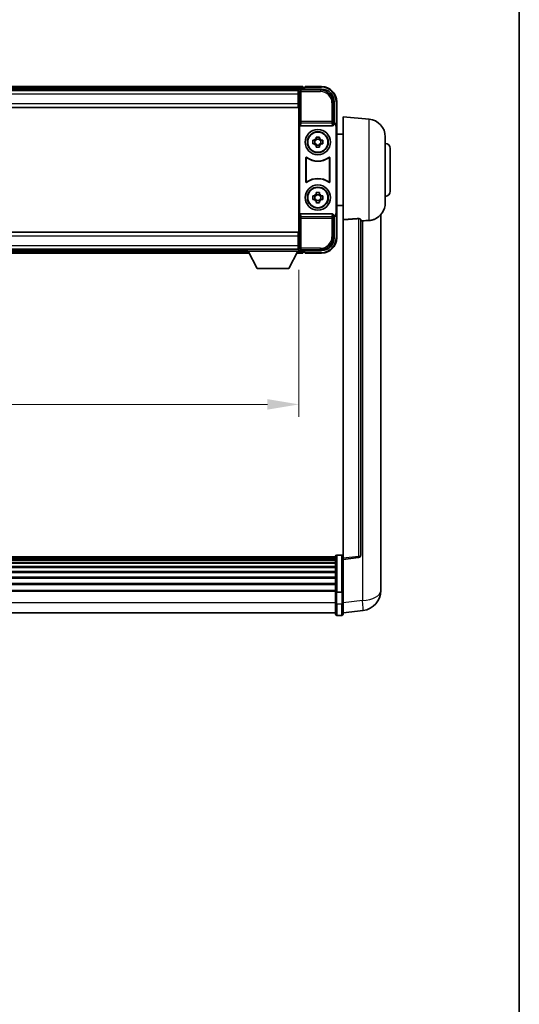
# Model space of a CAD drawing. Units: millimetres. Extents: x -1 to 10040, y -2 to 1684.
# Drawn here: x 4112 to 4310, y 389 to 779 of the extents above; entities that cross this region are included whole.
import ezdxf

# ---------------------------------------------------------------- set-up
doc = ezdxf.new("R2010")
doc.units = ezdxf.units.MM
for name, color, linetype, lineweight in [('Border (ISO)', 7, 'Continuous', 35), ('Dimension (ISO)', 7, 'Continuous', 18), ('Dimension (ISO) @ 1', 7, 'Continuous', 18), ('Visible (ISO)', 7, 'Continuous', 35), ('Visible Narrow (ISO)', 7, 'Continuous', 25)]:
    doc.layers.add(name, color=color, linetype=linetype, lineweight=lineweight)
doc.styles.add('Note Text (TK)', font='MS PGothic.ttf')
doc.dimstyles.new('Default - Method 1b (TK)', dxfattribs={"dimscale": 6, "dimtxt": 2.5, "dimasz": 2.5, "dimexe": 1, "dimexo": 1.5, "dimgap": 1, "dimtad": 1, "dimtoh": 1, "dimrnd": 1e-08, "dimdsep": 46, "dimtxsty": 'Note Text (TK)', "dimcen": 0.09, "dimdle": 5, "dimclrd": 100, "dimclre": 100, "dimclrt": 7, "dimadec": 1, "dimazin": 1, "dimtfac": 1, "dimtmove": 0, "dimatfit": 3, "dimfxl": 0, "dimtolj": 1, "dimlwd": -1, "dimlwe": -1, "dimarcsym": 0})

# ---------------------------------------------------------------- blocks, each defined once
blk = doc.blocks.new('図面枠 tk図枠')
at = {"layer": 'Border (ISO)'}
blk.add_line((405.5, 289), (405.5, 8), dxfattribs=at)
blk = doc.blocks.new('*D59')
at = {"layer": 'Defpoints', "color": 0, "transparency": 16777216}
for p in [(3992.61, 687.67), (4222.61, 687.67), (4222.61, 626.87)]:
    blk.add_point(p, dxfattribs=at)
at = {"layer": 'Dimension (ISO)', "color": 100, "transparency": 16777216}
for p, q in [((3992.61, 680.17), (3992.61, 621.87)), ((4222.61, 680.17), (4222.61, 621.87)), ((4005.11, 626.87), (4210.11, 626.87))]:
    blk.add_line(p, q, dxfattribs=at)
for points in [[(4005.11, 628.96), (4005.11, 624.79), (3992.61, 626.87)], [(4210.11, 628.96), (4210.11, 624.79), (4222.61, 626.87)]]:
    blk.add_solid(points, dxfattribs=at)
at = {"layer": 'Dimension (ISO)', "color": 7, "transparency": 16777216, "insert": (4070.86, 638.12), "char_height": 12.5, "attachment_point": 4, "style": 'Note Text (TK)'}
blk.add_mtext('\\A1;230', dxfattribs=at)

msp = doc.modelspace()

# ---------------------------------------------------------------- linework, layer by layer
at = {"layer": 'Visible (ISO)'}
for p, q in [((4224.1112, 752.8729), (3991.1112, 752.8729)), ((4222.678, 751.6229), (3992.5444, 751.6229)), ((4222.3612, 751.3729), (3992.8612, 751.3729)), ((4222.6112, 751.3729), (4222.3612, 751.3729)), ((4222.3612, 751.3729), (4222.3612, 749.8729)), ((4222.3612, 750.3729), (4222.6112, 750.3729)), ((4222.3612, 746.1229), (4222.3612, 749.8729)), ((4222.6112, 745.7855), (4222.6112, 751.3732)), ((4223.1109, 751.8729), (4231.6143, 751.8729)), ((4224.1112, 752.8729), (4224.1112, 752.5729)), ((4224.1112, 752.1229), (4224.1112, 752.5729)), ((4224.1112, 751.8729), (4224.1112, 752.3229)), ((4225.1112, 752.5729), (4224.3612, 752.5729)), ((4225.1112, 752.6229), (4225.1112, 752.8729)), ((4231.6112, 752.8729), (4225.1112, 752.8729)), ((4225.1112, 752.6229), (4225.1112, 752.5729)), ((4222.6112, 747.7729), (4222.3612, 747.7729)), ((4222.3612, 746.1229), (4222.3612, 744.6229)), ((4222.6112, 693.9602), (4222.6112, 745.7855)), ((4236.6112, 746.8759), (4236.6112, 738.3729)), ((4237.6112, 737.3735), (4237.6112, 746.8729)), ((4222.3612, 744.6229), (3992.8612, 744.6229)), ((4236.6112, 738.3729), (4236.3493, 738.111)), ((4236.3493, 738.111), (4236.3499, 738.111)), ((4236.3493, 737.8845), (4236.3493, 738.111)), ((4236.6112, 738.3729), (4236.6118, 738.3729)), ((4240.1112, 700.1103), (4240.1112, 740.8729)), ((4250.4713, 739.9665), (4240.1112, 740.8729)), ((4222.8731, 737.8845), (4222.8731, 701.8612)), ((4223.3691, 737.3729), (4235.8533, 737.3729)), ((4237.3493, 737.1116), (4237.3493, 702.6342)), ((4237.6112, 737.3735), (4237.6112, 702.3723)), ((4228.1005, 731.5895), (4228.7194, 731.5895)), ((4228.9544, 731.5895), (4228.9544, 730.1562)), ((4229.3945, 732.2647), (4229.3945, 732.8835)), ((4230.8279, 732.0296), (4229.3945, 732.0296)), ((4230.8279, 732.8835), (4230.8279, 732.2647)), ((4231.268, 731.5895), (4231.268, 730.1562)), ((4231.503, 731.5895), (4232.1219, 731.5895)), ((4240.1112, 734.0229), (4237.6112, 734.0229)), ((4256.8612, 732.9931), (4256.8612, 706.7526)), ((4228.7194, 730.1562), (4228.1005, 730.1562)), ((4229.3945, 729.7161), (4230.8279, 729.7161)), ((4229.3945, 728.8622), (4229.3945, 729.4811)), ((4230.8279, 729.4811), (4230.8279, 728.8622)), ((4232.1219, 730.1562), (4231.503, 730.1562)), ((4258.8612, 728.3729), (4258.8612, 711.3729)), ((4225.3731, 715.0934), (4225.3731, 724.6523)), ((4225.4604, 724.4829), (4225.4604, 715.2628)), ((4234.762, 715.2628), (4234.762, 724.4829)), ((4234.8493, 724.6523), (4234.8493, 715.0934)), ((4229.3945, 710.2647), (4229.3945, 710.8835)), ((4230.8279, 710.8835), (4230.8279, 710.2647)), ((4228.1005, 709.5895), (4228.7194, 709.5895)), ((4228.7194, 708.1562), (4228.1005, 708.1562)), ((4228.9544, 709.5895), (4228.9544, 708.1562)), ((4230.8279, 710.0296), (4229.3945, 710.0296)), ((4229.3945, 707.7161), (4230.8279, 707.7161)), ((4229.3945, 706.8622), (4229.3945, 707.4811)), ((4230.8279, 707.4811), (4230.8279, 706.8622)), ((4231.268, 709.5895), (4231.268, 708.1562)), ((4231.503, 709.5895), (4232.1219, 709.5895)), ((4232.1219, 708.1562), (4231.503, 708.1562)), ((4240.1112, 705.7229), (4237.6112, 705.7229)), ((4235.8533, 702.3729), (4223.3691, 702.3729)), ((4236.3493, 701.6348), (4236.3493, 701.8612)), ((4236.3499, 701.6348), (4236.3493, 701.6348)), ((4236.6112, 701.3729), (4236.3493, 701.6348)), ((4236.6118, 701.3729), (4236.6112, 701.3729)), ((4236.6112, 701.3729), (4236.6112, 692.8698)), ((4237.6112, 692.8729), (4237.6112, 702.3723)), ((4240.1112, 700.1103), (4240.1112, 565.8735)), ((4247.1112, 567.1086), (4247.1112, 700.2075)), ((4255.1112, 557.9764), (4255.1112, 702.1226)), ((3992.8612, 695.1229), (4222.3612, 695.1229)), ((4222.3612, 695.1229), (4222.3612, 693.6229)), ((4222.3612, 689.8729), (4222.3612, 693.6229)), ((4222.3612, 691.9729), (4222.6112, 691.9729)), ((4222.6112, 688.3726), (4222.6112, 693.9602)), ((3992.8612, 688.3729), (4222.3612, 688.3729)), ((4013.2112, 688.1229), (4202.0112, 688.1229)), ((4202.0112, 688.3729), (4202.0112, 687.6729)), ((4202.0112, 688.3729), (4222.6112, 688.3729)), ((4202.0112, 687.6729), (4222.6112, 687.6729)), ((4206.0612, 680.7729), (4202.5112, 687.6729)), ((4218.5612, 680.7729), (4222.1112, 687.6729)), ((4222.3612, 689.8729), (4222.3612, 688.3729)), ((4222.6112, 689.3729), (4222.3612, 689.3729)), ((4222.3612, 688.3729), (4222.6112, 688.3729)), ((4222.6112, 688.3729), (4222.6112, 687.6729)), ((4222.6112, 688.1229), (4222.678, 688.1229)), ((4231.6143, 687.8729), (4223.1109, 687.8729)), ((4224.1112, 687.4229), (4224.1112, 687.8729)), ((4224.1112, 687.1729), (4224.1112, 687.6229)), ((4012.2996, 686.8729), (4202.9228, 686.8729)), ((4221.6996, 686.8729), (4224.1112, 686.8729)), ((4224.1112, 687.1729), (4224.1112, 686.8729)), ((4224.3612, 687.1729), (4225.1112, 687.1729)), ((4225.1112, 687.1729), (4225.1112, 687.1229)), ((4225.1112, 686.8729), (4225.1112, 687.1229)), ((4225.1112, 686.8729), (4231.6112, 686.8729)), ((4206.0612, 680.7729), (4218.5612, 680.7729)), ((4237.1112, 566.3646), (3978.1112, 566.3646)), ((4237.1112, 552.4425), (4237.1112, 566.6346)), ((4237.6112, 567.1346), (4239.6112, 567.1346)), ((4237.1112, 566.1329), (3978.1112, 566.1329)), ((4237.1112, 566.1212), (3978.1112, 566.1212)), ((4237.1112, 565.8496), (3978.1112, 565.8496)), ((4237.1112, 565.3984), (3978.1112, 565.3984)), ((4237.1112, 565.0882), (3978.1112, 565.0882)), ((4237.1112, 564.2183), (3978.1112, 564.2183)), ((4237.1112, 563.8719), (3978.1112, 563.8719)), ((4237.1112, 562.6166), (3978.1112, 562.6166)), ((4240.1112, 565.3887), (4246.2292, 566.1156)), ((4240.1112, 565.3887), (4240.1112, 565.8735)), ((4240.1112, 553.2185), (4240.1112, 565.3887)), ((4237.1112, 562.2375), (3978.1112, 562.2375)), ((4237.1112, 560.642), (3978.1112, 560.642)), ((4237.1112, 560.2348), (3978.1112, 560.2348)), ((4237.1112, 558.3546), (3978.1112, 558.3546)), ((4237.1112, 557.9246), (3978.1112, 557.9246)), ((4237.1112, 555.8237), (3978.1112, 555.8237)), ((4237.1112, 555.377), (3978.1112, 555.377)), ((4255.1112, 557.9764), (4255.1112, 555.9113)), ((4255.1112, 553.0903), (4255.1112, 554.8848)), ((4237.1112, 553.1264), (3978.1112, 553.1264)), ((4237.1112, 552.756), (3978.1112, 552.756)), ((4237.1112, 552.4425), (4237.1112, 547.962)), ((4237.6112, 552.3408), (4239.6112, 552.3408)), ((4240.1112, 553.2185), (4240.1112, 552.4425)), ((4240.1112, 547.962), (4240.1112, 552.4425)), ((4237.1112, 543.712), (4237.1112, 547.962)), ((4240.1112, 547.962), (4240.1112, 543.712)), ((4237.1112, 544.212), (3978.1112, 544.212)), ((4237.6112, 543.212), (4239.6112, 543.212)), ((4240.1112, 544.1968), (4248.0605, 545.1469))]:
    msp.add_line(p, q, dxfattribs=at)
for centre, radius in [((4230.1112, 730.8729), 5), ((4230.1112, 730.8729), 4.15), ((4230.1112, 730.8729), 4.0013), ((4230.1112, 708.8729), 5), ((4230.1112, 708.8729), 4.15), ((4230.1112, 708.8729), 4.0013)]:
    msp.add_circle(centre, radius, dxfattribs=at)
for centre, radius, start, end in [((4224.3612, 752.3229), 0.25, 90, 180), ((4231.6112, 746.8729), 6, 0, 90), ((4249.8612, 732.9931), 7, 0, 85), ((4230.1112, 730.8729), 1.5655, 117.245031, 152.754969), ((4230.1112, 730.8729), 1.5655, 27.245031, 62.754969), ((4256.8612, 728.3729), 2, 0, 90), ((4230.1112, 730.8729), 1.5655, 207.245031, 242.754969), ((4230.1112, 730.8729), 1.5655, 297.245031, 332.754969), ((4230.1112, 730.8729), 7.5, 233.887744, 306.112256), ((4230.1112, 730.8729), 7.5873, 235.141173, 304.858827), ((4230.1112, 708.8729), 7.5, 53.887744, 126.112256), ((4230.1112, 708.8729), 7.5873, 55.141173, 124.858827), ((4256.8612, 711.3729), 2, 270, 0), ((4230.1112, 708.8729), 1.5655, 117.245031, 152.754969), ((4230.1112, 708.8729), 1.5655, 207.245031, 242.754969), ((4230.1112, 708.8729), 1.5655, 27.245031, 62.754969), ((4230.1112, 708.8729), 1.5655, 297.245031, 332.754969), ((4249.8612, 706.7526), 7, 291.742956, 0), ((4231.6112, 692.8729), 6, 270, 0), ((4224.3612, 687.4229), 0.25, 180, 270), ((4237.6112, 566.6346), 0.5, 90, 180), ((4239.6112, 566.6346), 0.5, 0, 90), ((4246.1112, 567.1086), 1, 276.77577, 0), ((4247.1112, 553.0903), 8, 276.815194, 0), ((4237.6112, 543.712), 0.5, 180, 270), ((4239.6112, 543.712), 0.5, 270, 0)]:
    msp.add_arc(centre, radius, start, end, dxfattribs=at)
for centre, major_axis, ratio, start_param, end_param in [((4223.1115, 751.3726), (-0.354, 0.354), 0.99878277, 5.49839613, 7.06797448), ((4231.6082, 746.8698), (3.5398, 3.5398), 0.99878277, 5.49839613, 7.06797448), ((4236.3487, 737.1103), (0.708, 0.708), 0.99878277, 5.49839613, 7.06797448), ((4236.6106, 737.3723), (0.708, 0.708), 0.99878277, 5.49839613, 7.06797448), ((4223.3734, 737.889), (-0.0697, -0.5117), 0.96815944, 4.8522561, 6.41439087), ((4235.849, 737.889), (0.0697, -0.5117), 0.96815944, 6.15197975, 7.71411451), ((4223.3734, 701.8567), (-0.0697, 0.5117), 0.96815944, 6.15197975, 7.71411451), ((4235.849, 701.8567), (0.0697, 0.5117), 0.96815944, 4.8522561, 6.41439087), ((4236.3487, 702.6354), (0.708, -0.708), 0.99878277, 5.49839613, 7.06797448), ((4236.6106, 702.3735), (0.708, -0.708), 0.99878277, 5.49839613, 7.06797448), ((4231.6082, 692.8759), (3.5398, -3.5398), 0.99878277, 5.49839613, 7.06797448), ((4223.1115, 688.3732), (-0.354, -0.354), 0.99878277, 5.49839613, 7.06797448)]:
    msp.add_ellipse(centre, major_axis=major_axis, ratio=ratio, start_param=start_param, end_param=end_param, dxfattribs=at)
for points, knots in [([(4228.1005, 730.1562), (4228.0932, 730.403), (4228.0898, 730.6465), (4228.0898, 731.0992), (4228.0932, 731.3427), (4228.1005, 731.5895)], [4.331071921, 4.331071921, 4.331071921, 4.331071921, 4.398975087, 4.398975087, 4.466878254, 4.466878254, 4.466878254, 4.466878254]), ([(4229.3945, 732.8835), (4229.6413, 732.8909), (4229.8849, 732.8943), (4230.3376, 732.8943), (4230.5811, 732.8909), (4230.8279, 732.8835)], [4.331071921, 4.331071921, 4.331071921, 4.331071921, 4.398975087, 4.398975087, 4.466878254, 4.466878254, 4.466878254, 4.466878254]), ([(4232.1219, 731.5895), (4232.1292, 731.3427), (4232.1326, 731.0992), (4232.1326, 730.6465), (4232.1292, 730.403), (4232.1219, 730.1562)], [4.331071921, 4.331071921, 4.331071921, 4.331071921, 4.398975087, 4.398975087, 4.466878254, 4.466878254, 4.466878254, 4.466878254]), ([(4230.8279, 728.8622), (4230.5811, 728.8549), (4230.3376, 728.8515), (4229.8849, 728.8515), (4229.6413, 728.8549), (4229.3945, 728.8622)], [4.331071921, 4.331071921, 4.331071921, 4.331071921, 4.398975087, 4.398975087, 4.466878254, 4.466878254, 4.466878254, 4.466878254]), ([(4225.6909, 724.8139), (4225.6699, 724.8292), (4225.646, 724.8404), (4225.5954, 724.8528), (4225.5691, 724.854), (4225.5177, 724.8463), (4225.4929, 724.8374), (4225.4482, 724.8107), (4225.4287, 724.7932), (4225.4002, 724.7551), (4225.3902, 724.736), (4225.3766, 724.6952), (4225.3731, 724.6738), (4225.3731, 724.6523)], [0, 0, 0, 0, 0.0078199922, 0.0078199922, 0.0156337436, 0.0156337436, 0.0234424956, 0.0234424956, 0.031250375, 0.031250375, 0.0376977954, 0.0376977954, 0.0441465642, 0.0441465642, 0.0441465642, 0.0441465642]), ([(4225.7747, 724.647), (4225.7533, 724.6619), (4225.7292, 724.6725), (4225.6783, 724.6838), (4225.652, 724.6845), (4225.6007, 724.6756), (4225.5762, 724.6662), (4225.5321, 724.6386), (4225.5129, 724.6206), (4225.4857, 724.5825), (4225.4763, 724.5639), (4225.4636, 724.5243), (4225.4604, 724.5037), (4225.4604, 724.4829)], [0, 0, 0, 0, 0.0078195423, 0.0078195423, 0.0156330881, 0.0156330881, 0.0234419233, 0.0234419233, 0.0312500533, 0.0312500533, 0.037477372, 0.037477372, 0.043705905, 0.043705905, 0.043705905, 0.043705905]), ([(4234.762, 724.4829), (4234.762, 724.509), (4234.7569, 724.5348), (4234.7371, 724.583), (4234.7226, 724.605), (4234.6861, 724.642), (4234.6643, 724.6568), (4234.6164, 724.6772), (4234.5907, 724.6826), (4234.5439, 724.6832), (4234.5233, 724.6802), (4234.4836, 724.668), (4234.4648, 724.6589), (4234.4478, 724.647)], [0, 0, 0, 0, 0.0078195138, 0.0078195138, 0.0156330182, 0.0156330182, 0.0234418051, 0.0234418051, 0.0312498868, 0.0312498868, 0.0374773106, 0.0374773106, 0.0437059044, 0.0437059044, 0.0437059044, 0.0437059044]), ([(4234.8493, 724.6523), (4234.8493, 724.6784), (4234.8442, 724.7042), (4234.8244, 724.7524), (4234.8099, 724.7744), (4234.7733, 724.8114), (4234.7516, 724.8262), (4234.7037, 724.8466), (4234.678, 724.852), (4234.6305, 724.8526), (4234.6091, 724.8494), (4234.5681, 724.8363), (4234.5488, 724.8266), (4234.5315, 724.8139)], [0, 0, 0, 0, 0.0078199624, 0.0078199624, 0.0156336702, 0.0156336702, 0.023442371, 0.023442371, 0.0312501992, 0.0312501992, 0.0376977324, 0.0376977324, 0.0441465637, 0.0441465637, 0.0441465637, 0.0441465637]), ([(4225.3731, 715.0934), (4225.3731, 715.0673), (4225.3782, 715.0415), (4225.398, 714.9933), (4225.4125, 714.9714), (4225.4491, 714.9343), (4225.4708, 714.9195), (4225.5187, 714.8992), (4225.5444, 714.8937), (4225.5919, 714.8931), (4225.6133, 714.8963), (4225.6543, 714.9094), (4225.6736, 714.9192), (4225.6909, 714.9318)], [0, 0, 0, 0, 0.0078199624, 0.0078199624, 0.0156336701, 0.0156336701, 0.023442371, 0.023442371, 0.0312501991, 0.0312501991, 0.0376977323, 0.0376977323, 0.0441465637, 0.0441465637, 0.0441465637, 0.0441465637]), ([(4225.4604, 715.2628), (4225.4604, 715.2367), (4225.4655, 715.2109), (4225.4853, 715.1627), (4225.4998, 715.1408), (4225.5364, 715.1037), (4225.5581, 715.0889), (4225.606, 715.0686), (4225.6317, 715.0631), (4225.6785, 715.0625), (4225.6991, 715.0655), (4225.7388, 715.0777), (4225.7576, 715.0868), (4225.7747, 715.0987)], [0, 0, 0, 0, 0.0078195138, 0.0078195138, 0.0156330182, 0.0156330182, 0.0234418051, 0.0234418051, 0.0312498868, 0.0312498868, 0.0374773106, 0.0374773106, 0.0437059044, 0.0437059044, 0.0437059044, 0.0437059044]), ([(4234.4478, 715.0987), (4234.4692, 715.0838), (4234.4932, 715.0732), (4234.5441, 715.0619), (4234.5704, 715.0613), (4234.6217, 715.0701), (4234.6463, 715.0795), (4234.6904, 715.1072), (4234.7095, 715.1252), (4234.7367, 715.1632), (4234.7461, 715.1819), (4234.7588, 715.2214), (4234.762, 715.242), (4234.762, 715.2628)], [0, 0, 0, 0, 0.0078195423, 0.0078195423, 0.0156330881, 0.0156330881, 0.0234419233, 0.0234419233, 0.0312500533, 0.0312500533, 0.037477372, 0.037477372, 0.043705905, 0.043705905, 0.043705905, 0.043705905]), ([(4234.5315, 714.9318), (4234.5525, 714.9165), (4234.5764, 714.9054), (4234.627, 714.893), (4234.6533, 714.8917), (4234.7048, 714.8995), (4234.7295, 714.9083), (4234.7742, 714.935), (4234.7937, 714.9526), (4234.8222, 714.9906), (4234.8323, 715.0098), (4234.8458, 715.0505), (4234.8493, 715.0719), (4234.8493, 715.0934)], [0, 0, 0, 0, 0.0078199922, 0.0078199922, 0.0156337436, 0.0156337436, 0.0234424956, 0.0234424956, 0.031250375, 0.031250375, 0.0376977954, 0.0376977954, 0.0441465642, 0.0441465642, 0.0441465642, 0.0441465642]), ([(4229.3945, 710.8835), (4229.6413, 710.8909), (4229.8849, 710.8943), (4230.3376, 710.8943), (4230.5811, 710.8909), (4230.8279, 710.8835)], [4.331071921, 4.331071921, 4.331071921, 4.331071921, 4.398975087, 4.398975087, 4.466878254, 4.466878254, 4.466878254, 4.466878254]), ([(4228.1005, 708.1562), (4228.0932, 708.403), (4228.0898, 708.6465), (4228.0898, 709.0992), (4228.0932, 709.3427), (4228.1005, 709.5895)], [4.331071921, 4.331071921, 4.331071921, 4.331071921, 4.398975087, 4.398975087, 4.466878254, 4.466878254, 4.466878254, 4.466878254]), ([(4230.8279, 706.8622), (4230.5811, 706.8549), (4230.3376, 706.8515), (4229.8849, 706.8515), (4229.6413, 706.8549), (4229.3945, 706.8622)], [4.331071921, 4.331071921, 4.331071921, 4.331071921, 4.398975087, 4.398975087, 4.466878254, 4.466878254, 4.466878254, 4.466878254]), ([(4232.1219, 709.5895), (4232.1292, 709.3427), (4232.1326, 709.0992), (4232.1326, 708.6465), (4232.1292, 708.403), (4232.1219, 708.1562)], [4.331071921, 4.331071921, 4.331071921, 4.331071921, 4.398975087, 4.398975087, 4.466878254, 4.466878254, 4.466878254, 4.466878254]), ([(4246.1984, 700.5483), (4246.2531, 700.5522), (4246.308, 700.5538), (4246.4216, 700.5521), (4246.4798, 700.5481), (4246.6431, 700.5288), (4246.7368, 700.5056), (4246.919, 700.4418), (4247.0001, 700.3921), (4247.0917, 700.296), (4247.111, 700.2504), (4247.1112, 700.2075)], [0.3759847, 0.3759847, 0.3759847, 0.3759847, 0.392440242, 0.392440242, 0.410914798, 0.410914798, 0.44786391, 0.44786391, 0.504486619, 0.504486619, 0.552148681, 0.552148681, 0.552148681, 0.552148681]), ([(4247.8085, 699.6426), (4248.7016, 699.7164), (4249.6216, 699.771), (4250.4641, 699.8183), (4250.4677, 699.8185), (4250.4713, 699.8187)], [2.57632281, 2.57632281, 2.57632281, 2.57632281, 2.843099825, 2.843099825, 2.844244962, 2.844244962, 2.844244962, 2.844244962]), ([(4250.4713, 699.8187), (4250.9859, 699.8476), (4251.4804, 699.9352), (4252.1201, 700.1259), (4252.2903, 700.1853), (4252.4543, 700.2508)], [-8.358650844, -8.358650844, -8.358650844, -8.358650844, -8.190003506, -8.190003506, -8.126003536, -8.126003536, -8.126003536, -8.126003536]), ([(4255.1112, 554.8848), (4255.1112, 554.9391), (4255.1109, 554.996), (4255.1078, 555.3888), (4255.1016, 555.8035), (4255.1016, 556.6647), (4255.1078, 557.1721), (4255.1109, 557.7889), (4255.1112, 557.8826), (4255.1112, 557.9764)], [4.535339596, 4.535339596, 4.535339596, 4.535339596, 4.561894963, 4.561894963, 4.711051305, 4.711051305, 4.860207647, 4.860207647, 4.886763014, 4.886763014, 4.886763014, 4.886763014]), ([(4255.1112, 555.9113), (4255.1112, 555.8343), (4255.1109, 555.759), (4255.1097, 555.5698), (4255.1087, 555.4591), (4255.1076, 555.3544)], [4.5353395957, 4.5353395957, 4.5353395957, 4.5353395957, 4.5618949629, 4.5618949629, 4.6038245845, 4.6038245845, 4.6038245845, 4.6038245845]), ([(4237.6112, 552.3408), (4237.5494, 552.3408), (4237.4883, 552.3432), (4237.3721, 552.3524), (4237.3187, 552.3593), (4237.2248, 552.3769), (4237.1862, 552.3877), (4237.1434, 552.4062), (4237.1316, 552.4131), (4237.1156, 552.4274), (4237.1114, 552.4346), (4237.1112, 552.4421), (4237.1112, 552.4423), (4237.1112, 552.4425)], [-0.0807455701, -0.0807455701, -0.0807455701, -0.0807455701, -0.0621538264, -0.0621538264, -0.0430502261, -0.0430502261, -0.0228675214, -0.0228675214, -0.011463002, -0.011463002, 0, 0, 0.0003347789, 0.0003347789, 0.0003347789, 0.0003347789]), ([(4240.1112, 552.4425), (4240.1112, 552.4423), (4240.1112, 552.4421), (4240.111, 552.4346), (4240.1068, 552.4274), (4240.0908, 552.4131), (4240.0791, 552.4062), (4240.0362, 552.3877), (4239.9977, 552.3769), (4239.9038, 552.3593), (4239.8503, 552.3524), (4239.7341, 552.3432), (4239.6731, 552.3408), (4239.6112, 552.3408)], [-0.0809227639, -0.0809227639, -0.0809227639, -0.0809227639, -0.0805886357, -0.0805886357, -0.0691479127, -0.0691479127, -0.0577655589, -0.0577655589, -0.0376220805, -0.0376220805, -0.0185556094, -0.0185556094, 0, 0, 0, 0])]:
    msp.add_open_spline(points, degree=3, knots=knots, dxfattribs=at)
for points, weights in [([(4229.3945, 731.5895), (4229.1292, 731.5895), (4228.7194, 731.5895)], [1.35956394726, 1.22656475141, 1.03074466748]), ([(4229.3945, 732.2647), (4229.3945, 731.8548), (4229.3945, 731.5895)], [1.03074466748, 1.22656475141, 1.35956394726]), ([(4230.8279, 731.5895), (4230.8279, 731.8548), (4230.8279, 732.2647)], [1.35956394726, 1.22656475141, 1.03074466748]), ([(4231.503, 731.5895), (4231.0932, 731.5895), (4230.8279, 731.5895)], [1.03074466748, 1.22656475141, 1.35956394726]), ([(4228.7194, 730.1562), (4229.1292, 730.1562), (4229.3945, 730.1562)], [1.03074466748, 1.22656475141, 1.35956394726]), ([(4229.3945, 730.1562), (4229.3945, 729.8909), (4229.3945, 729.4811)], [1.35956394726, 1.22656475141, 1.03074466748]), ([(4230.8279, 729.4811), (4230.8279, 729.8909), (4230.8279, 730.1562)], [1.03074466748, 1.22656475141, 1.35956394726]), ([(4230.8279, 730.1562), (4231.0932, 730.1562), (4231.503, 730.1562)], [1.35956394726, 1.22656475141, 1.03074466748]), ([(4229.3945, 709.5895), (4229.1292, 709.5895), (4228.7194, 709.5895)], [1.35956394726, 1.22656475141, 1.03074466748]), ([(4228.7194, 708.1562), (4229.1292, 708.1562), (4229.3945, 708.1562)], [1.03074466748, 1.22656475141, 1.35956394726]), ([(4229.3945, 710.2647), (4229.3945, 709.8548), (4229.3945, 709.5895)], [1.03074466748, 1.22656475141, 1.35956394726]), ([(4229.3945, 708.1562), (4229.3945, 707.8909), (4229.3945, 707.4811)], [1.35956394726, 1.22656475141, 1.03074466748]), ([(4230.8279, 709.5895), (4230.8279, 709.8548), (4230.8279, 710.2647)], [1.35956394726, 1.22656475141, 1.03074466748]), ([(4231.503, 709.5895), (4231.0932, 709.5895), (4230.8279, 709.5895)], [1.03074466748, 1.22656475141, 1.35956394726]), ([(4230.8279, 707.4811), (4230.8279, 707.8909), (4230.8279, 708.1562)], [1.03074466748, 1.22656475141, 1.35956394726]), ([(4230.8279, 708.1562), (4231.0932, 708.1562), (4231.503, 708.1562)], [1.35956394726, 1.22656475141, 1.03074466748])]:
    msp.add_rational_spline(points, weights, degree=2, dxfattribs=at)
for points in [[(4246.1984, 700.5483), (4243.1769, 700.3303), (4240.1112, 700.1103)], [(4247.1112, 699.5849), (4247.4602, 699.6138), (4247.8085, 699.6426)]]:
    msp.add_open_spline(points, degree=2, dxfattribs=at)
at = {"layer": 'Visible Narrow (ISO)'}
for p, q in [((4224.1112, 752.5729), (3991.1112, 752.5729)), ((4224.1112, 752.1229), (3991.1112, 752.1229)), ((4222.3612, 749.8729), (3992.8612, 749.8729)), ((4222.6112, 750.0729), (4222.3612, 750.0729)), ((4222.6112, 751.3732), (4223.0309, 750.9535)), ((4223.0309, 750.9535), (4223.0309, 739.0419)), ((4223.0309, 750.9535), (4223.5306, 750.9535)), ((4223.5306, 751.4532), (4223.1109, 751.8729)), ((4223.5306, 750.9535), (4223.5306, 751.4532)), ((4231.1946, 751.4532), (4223.5306, 751.4532)), ((4223.5306, 750.9535), (4231.1946, 750.9535)), ((4223.5306, 739.0419), (4223.5306, 750.9535)), ((4225.1112, 752.6229), (4231.6112, 752.6229)), ((4231.6143, 751.8729), (4231.1946, 751.4532)), ((4231.1946, 751.4532), (4231.1946, 750.9535)), ((4231.6112, 752.8729), (4231.6112, 752.6229)), ((3992.8612, 746.1229), (4222.3612, 746.1229)), ((4222.6112, 748.1729), (4222.3612, 748.1729)), ((4236.1915, 746.4563), (4235.6919, 746.4563)), ((4235.6919, 746.4563), (4235.6919, 739.0419)), ((4236.1915, 746.4563), (4236.6112, 746.8759)), ((4236.1915, 739.0419), (4236.1915, 746.4563)), ((4237.6112, 746.8729), (4237.3612, 746.8729)), ((4237.3612, 746.8729), (4237.3612, 738.0348)), ((4223.0309, 739.0419), (4222.8731, 737.8845)), ((4223.5306, 739.0419), (4223.0309, 739.0419)), ((4223.3691, 737.3729), (4223.5306, 738.5575)), ((4223.5306, 738.5575), (4223.5306, 739.0419)), ((4235.6919, 739.0419), (4223.5306, 739.0419)), ((4223.5306, 738.5575), (4235.6919, 738.5575)), ((4236.1915, 739.0419), (4235.6919, 739.0419)), ((4235.6919, 739.0419), (4235.6919, 738.5575)), ((4235.6919, 738.5575), (4235.8533, 737.3729)), ((4236.3493, 737.8845), (4236.1915, 739.0419)), ((4236.6118, 738.3729), (4236.3499, 738.111)), ((4250.4713, 699.8187), (4250.4713, 739.9665)), ((4237.3493, 737.1116), (4237.6112, 737.3735)), ((4222.8731, 701.8612), (4223.0309, 700.7038)), ((4223.0309, 700.7038), (4223.5306, 700.7038)), ((4223.0309, 700.7038), (4223.0309, 688.7922)), ((4223.5306, 701.1882), (4223.3691, 702.3729)), ((4235.6919, 701.1882), (4223.5306, 701.1882)), ((4223.5306, 700.7038), (4223.5306, 701.1882)), ((4223.5306, 688.7922), (4223.5306, 700.7038)), ((4223.5306, 700.7038), (4235.6919, 700.7038)), ((4235.8533, 702.3729), (4235.6919, 701.1882)), ((4235.6919, 701.1882), (4235.6919, 700.7038)), ((4235.6919, 700.7038), (4236.1915, 700.7038)), ((4235.6919, 700.7038), (4235.6919, 693.2895)), ((4236.1915, 700.7038), (4236.3493, 701.8612)), ((4236.1915, 693.2895), (4236.1915, 700.7038)), ((4236.3499, 701.6348), (4236.6118, 701.3729)), ((4237.6112, 702.3723), (4237.3493, 702.6342)), ((4237.3612, 701.7109), (4237.3612, 692.8729)), ((4246.1984, 700.5483), (4246.1984, 566.5967)), ((4247.8085, 699.6426), (4247.8085, 549.1056)), ((4222.3612, 693.6229), (3992.8612, 693.6229)), ((4222.3612, 691.5729), (4222.6112, 691.5729)), ((4236.1915, 693.2895), (4235.6919, 693.2895)), ((4236.6112, 692.8698), (4236.1915, 693.2895)), ((4237.6112, 692.8729), (4237.3612, 692.8729)), ((3992.8612, 689.8729), (4222.3612, 689.8729)), ((4012.6855, 687.6229), (4202.5369, 687.6229)), ((4222.0855, 687.6229), (4224.1112, 687.6229)), ((4222.3612, 689.6729), (4222.6112, 689.6729)), ((4223.0309, 688.7922), (4222.6112, 688.3726)), ((4223.5306, 688.7922), (4223.0309, 688.7922)), ((4223.1109, 687.8729), (4223.5306, 688.2925)), ((4223.5306, 688.2925), (4223.5306, 688.7922)), ((4231.1946, 688.7922), (4223.5306, 688.7922)), ((4223.5306, 688.2925), (4231.1946, 688.2925)), ((4231.1946, 688.2925), (4231.1946, 688.7922)), ((4231.1946, 688.2925), (4231.6143, 687.8729)), ((4012.454, 687.1729), (4202.7685, 687.1729)), ((4221.854, 687.1729), (4224.1112, 687.1729)), ((4231.6112, 687.1229), (4225.1112, 687.1229)), ((4231.6112, 686.8729), (4231.6112, 687.1229)), ((4237.6112, 567.1346), (4237.6112, 552.3408)), ((4239.6112, 552.3408), (4239.6112, 567.1346)), ((4246.1984, 566.5967), (4240.1112, 565.8735)), ((4237.6112, 547.712), (4237.6112, 552.3408)), ((4239.6112, 552.3408), (4239.6112, 547.712)), ((4237.1112, 548.212), (3978.1112, 548.212)), ((4237.6112, 547.712), (4237.6112, 543.212)), ((4237.6112, 547.712), (4239.6112, 547.712)), ((4239.6112, 543.212), (4239.6112, 547.712)), ((4247.8085, 549.1056), (4240.1112, 548.1856))]:
    msp.add_line(p, q, dxfattribs=at)
for centre, start, end in [((4231.6112, 746.8729), 0, 90), ((4231.6112, 692.8729), 270, 0)]:
    msp.add_arc(centre, 5.75, start, end, dxfattribs=at)
for centre, major_axis, ratio, start_param, end_param in [((4223.5306, 750.9535), (-0.3536, -0.3536), 0.99878277, 3.9275998, 5.49717816), ((4231.1891, 746.4508), (3.539, 3.539), 0.99902583, 5.49839613, 7.06797448), ((4231.1891, 746.4508), (3.1859, 3.1859), 0.99878277, 5.49839613, 7.06797448), ((4223.5306, 739.0419), (-0.4954, 0.0675), 0.96815944, 0.13986712, 1.70200189), ((4235.6919, 739.0419), (0.4954, 0.0675), 0.96815944, 4.58118342, 6.14331819), ((4223.5306, 700.7038), (-0.4954, -0.0675), 0.96815944, 4.58118342, 6.14331819), ((4235.6919, 700.7038), (0.4954, -0.0675), 0.96815944, 0.13986712, 1.70200189), ((4231.1891, 693.295), (3.539, -3.539), 0.99902583, 5.49839613, 7.06797448), ((4231.1891, 693.295), (3.1859, -3.1859), 0.99878277, 5.49839613, 7.06797448), ((4223.5306, 688.7922), (0.3536, -0.3536), 0.99878277, 3.9275998, 5.49717816), ((4246.1112, 567.1086), (1, 0), 0.51386086, 4.79965544, 6.28318531), ((4246.1112, 567.1086), (0.118, -0.993), 0.03058485, 0, 1.02556833), ((4247.1112, 553.0903), (8, 0), 0.5, 4.79965544, 6.28318531), ((4237.6112, 547.962), (-0.5, 0), 0.5, 0, 1.57079633), ((4239.6112, 547.962), (0.5, 0), 0.5, 4.71238898, 6.28318531), ((4247.1112, 553.0903), (0.9493, -7.9435), 0.03178074, 0, 1.04150662)]:
    msp.add_ellipse(centre, major_axis=major_axis, ratio=ratio, start_param=start_param, end_param=end_param, dxfattribs=at)
for points, knots in [([(4225.3731, 724.6523), (4225.3797, 724.6393), (4225.3863, 724.6264), (4225.4008, 724.5982), (4225.4086, 724.583), (4225.4163, 724.5678), (4225.4243, 724.5525), (4225.4322, 724.5371), (4225.4469, 724.5088), (4225.4536, 724.4959), (4225.4604, 724.4829)], [0.020398723, 0.020398723, 0.020398723, 0.020398723, 0.134138504, 0.134138504, 0.268277009, 0.268277009, 0.268277009, 0.404718404, 0.404718404, 0.520761731, 0.520761731, 0.520761731, 0.520761731]), ([(4225.7747, 724.647), (4225.7682, 724.6598), (4225.7617, 724.6725), (4225.7476, 724.7004), (4225.74, 724.7155), (4225.7324, 724.7307), (4225.7249, 724.7456), (4225.7174, 724.7606), (4225.7036, 724.7883), (4225.6973, 724.8011), (4225.6909, 724.8139)], [-0.520761731, -0.520761731, -0.520761731, -0.520761731, -0.404718404, -0.404718404, -0.268277009, -0.268277009, -0.268277009, -0.134138504, -0.134138504, -0.020398723, -0.020398723, -0.020398723, -0.020398723]), ([(4234.5315, 724.8139), (4234.5251, 724.801), (4234.5188, 724.7883), (4234.5049, 724.7605), (4234.4975, 724.7456), (4234.49, 724.7307), (4234.4824, 724.7155), (4234.4748, 724.7004), (4234.4607, 724.6726), (4234.4542, 724.6598), (4234.4478, 724.647)], [0.020014847, 0.020014847, 0.020014847, 0.020014847, 0.133969253, 0.133969253, 0.267938507, 0.267938507, 0.267938507, 0.404165284, 0.404165284, 0.520377854, 0.520377854, 0.520377854, 0.520377854]), ([(4234.762, 724.4829), (4234.7688, 724.4959), (4234.7755, 724.5089), (4234.7902, 724.5371), (4234.7981, 724.5525), (4234.8061, 724.5678), (4234.8138, 724.583), (4234.8216, 724.5981), (4234.8361, 724.6263), (4234.8427, 724.6393), (4234.8493, 724.6523)], [-0.520377854, -0.520377854, -0.520377854, -0.520377854, -0.404165284, -0.404165284, -0.267938507, -0.267938507, -0.267938507, -0.133969253, -0.133969253, -0.020014847, -0.020014847, -0.020014847, -0.020014847]), ([(4225.4604, 715.2628), (4225.4536, 715.2499), (4225.4469, 715.2369), (4225.4322, 715.2086), (4225.4243, 715.1933), (4225.4164, 715.1779), (4225.4086, 715.1627), (4225.4008, 715.1476), (4225.3863, 715.1194), (4225.3797, 715.1064), (4225.3731, 715.0934)], [-0.520761746, -0.520761746, -0.520761746, -0.520761746, -0.404732719, -0.404732719, -0.268305608, -0.268305608, -0.268305608, -0.134152804, -0.134152804, -0.020398739, -0.020398739, -0.020398739, -0.020398739]), ([(4225.6909, 714.9318), (4225.6973, 714.9447), (4225.7036, 714.9574), (4225.7174, 714.9852), (4225.7249, 715.0001), (4225.7324, 715.0151), (4225.74, 715.0302), (4225.7476, 715.0453), (4225.7617, 715.0732), (4225.7682, 715.086), (4225.7747, 715.0987)], [0.020398739, 0.020398739, 0.020398739, 0.020398739, 0.134152804, 0.134152804, 0.268305608, 0.268305608, 0.268305608, 0.404732719, 0.404732719, 0.520761746, 0.520761746, 0.520761746, 0.520761746]), ([(4234.4478, 715.0987), (4234.4542, 715.086), (4234.4607, 715.0732), (4234.4748, 715.0453), (4234.4824, 715.0302), (4234.49, 715.015), (4234.4975, 715.0001), (4234.505, 714.9852), (4234.5188, 714.9574), (4234.5251, 714.9447), (4234.5315, 714.9318)], [-0.520761731, -0.520761731, -0.520761731, -0.520761731, -0.404702592, -0.404702592, -0.268245385, -0.268245385, -0.268245385, -0.134122692, -0.134122692, -0.020398723, -0.020398723, -0.020398723, -0.020398723]), ([(4234.8493, 715.0934), (4234.8427, 715.1064), (4234.8361, 715.1194), (4234.8217, 715.1475), (4234.8139, 715.1627), (4234.8061, 715.1779), (4234.7981, 715.1933), (4234.7902, 715.2086), (4234.7755, 715.2369), (4234.7688, 715.2499), (4234.762, 715.2628)], [0.020398723, 0.020398723, 0.020398723, 0.020398723, 0.134122692, 0.134122692, 0.268245385, 0.268245385, 0.268245385, 0.404702592, 0.404702592, 0.520761731, 0.520761731, 0.520761731, 0.520761731])]:
    msp.add_open_spline(points, degree=3, knots=knots, dxfattribs=at)

# ---------------------------------------------------------------- block references
at = {"xscale": 5, "yscale": 5, "zscale": 5}
msp.add_blockref('図面枠 tk図枠', (2282.5855, -41.5025), dxfattribs=at)

# ---------------------------------------------------------------- dimensions: what is measured, and where the dimension line sits
at = {"layer": 'Dimension (ISO) @ 1', "color": 100, "true_color": 0x00ff3f}
dim = msp.add_linear_dim(base=(4222.6112, 626.8729), p1=(3992.6112, 687.6729), p2=(4222.6112, 687.6729), dimstyle='Default - Method 1b (TK)', override={"dimscale": 1, "dimtxt": 12.5, "dimasz": 12.5, "dimexe": 5, "dimexo": 7.5, "dimgap": 5, "dimtoh": 0, "dimdec": 2, "dimcen": 0.45, "dimtol": 0, "dimlim": 0, "dimtp": 0, "dimtm": 0, "dimtdec": 2, "dimtix": 0, "dimtofl": 0, "dimtmove": 0, "dimatfit": 1}, dxfattribs=at)
dim.commit()
dim.dimension.update_dxf_attribs({"geometry": '*D59', "text_midpoint": (4083.7198, 626.8729), "dimtype": 128})

doc.saveas('drawing.dxf')
